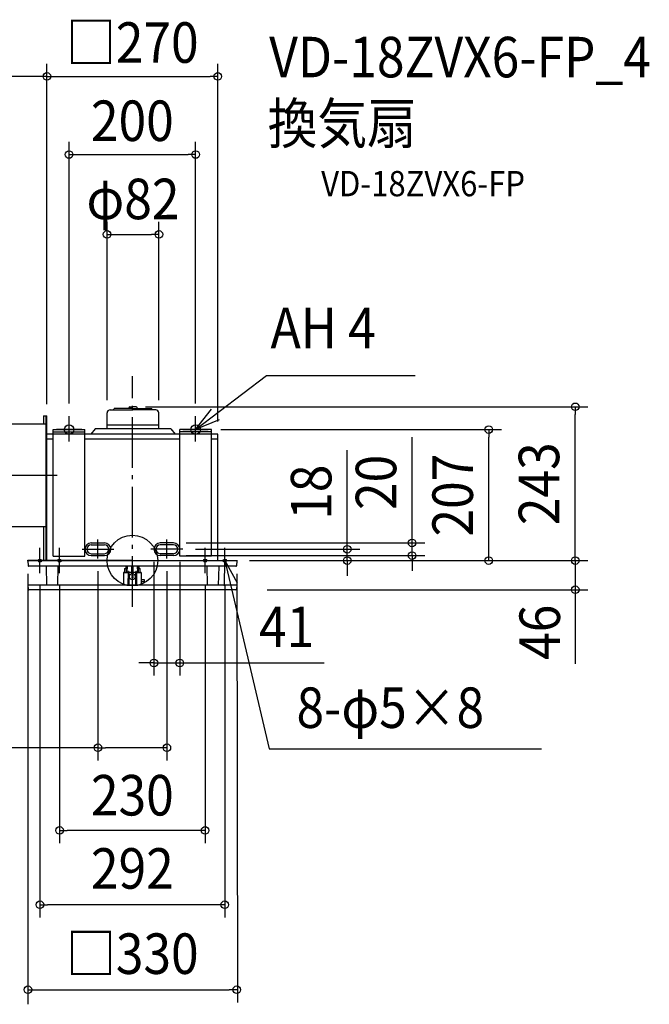
# Model space of a CAD drawing. Extents: x -799 to 817, y -701 to 855.
# Drawn here: x -178 to 817, y -701 to 855 of the extents above; entities that cross this region are included whole.
import ezdxf
from ezdxf.enums import TextEntityAlignment as Align

# ---------------------------------------------------------------- set-up
doc = ezdxf.new("R2010")
doc.units = 0
doc.header["$LTSCALE"] = 20
doc.header["$PDMODE"] = 3
doc.header["$PDSIZE"] = -2
doc.linetypes.add('DASHDOT', pattern=[5.5, 4, -0.6, 0.3, -0.6])
doc.layers.get('DEFPOINTS').update_dxf_attribs({"linetype": 'CONTINUOUS'})
for name, color, linetype in [('ARRANGE', 1, 'CONTINUOUS'), ('BASIS', 6, 'DASHDOT'), ('DETAIL', 5, 'CONTINUOUS'), ('ETC', 61, 'CONTINUOUS'), ('FIX', 11, 'CONTINUOUS'), ('NOTE', 4, 'CONTINUOUS'), ('OUTLINE', 3, 'CONTINUOUS'), ('SIZE', 30, 'CONTINUOUS')]:
    doc.layers.add(name, color=color, linetype=linetype)
doc.styles.get("Standard").update_dxf_attribs({"font": 'SIMPLEX.shx', "width": 0.9, "height": 64, "bigfont": 'BIGFONT.shx'})

msp = doc.modelspace()

# ---------------------------------------------------------------- linework, layer by layer
at = {"layer": 'ARRANGE', "color": 1, "linetype": 'CONTINUOUS'}
msp.add_circle((0, 0), 40, dxfattribs=at)
msp.add_point((0, 0), dxfattribs=at)
at = {"layer": 'BASIS', "color": 6, "linetype": 'DASHDOT'}
for p, q in [((0, -73.2), (0, 291.5)), ((-308.8, 135), (-111.7, 135)), ((-54.5, 3.5), (-54.5, 33.4)), ((54.5, 3.5), (54.5, 33.4)), ((-79.5, 18), (-29, 18)), ((79.5, 18), (29, 18))]:
    msp.add_line(p, q, dxfattribs=at)
at = {"layer": 'DEFPOINTS', "color": 30, "linetype": 'CONTINUOUS'}
for p in [(120, 207), (563, 207), (34, 18), (65, 28), (75, 18), (79.5, 18), (339.4, 18), (441.9, 28), (-165, 0), (-54.5, 3.5), (54.5, 3.5), (65, 8), (165, 0), (165, 0), (34, -161.7), (-54.5, -295.6)]:
    msp.add_point(p, dxfattribs=at)
at = {"layer": 'DETAIL', "color": 5, "linetype": 'CONTINUOUS'}
for p, q in [((-40, 208), (-40, 233.3)), ((-34.9, 238.4), (1, 238.4)), ((-29.6, 238.4), (-28.5, 240.4)), ((1, 240.4), (-28.5, 240.4)), ((1, 240.4), (-21.1, 240.4)), ((-21.1, 238.4), (1, 238.4)), ((-5.7, 241.4), (-5.8, 240.4)), ((-3.9, 243), (1, 243)), ((5.9, 243), (1, 243)), ((1, 240.4), (30.5, 240.4)), ((36.9, 238.4), (1, 238.4)), ((7.7, 241.4), (7.8, 240.4)), ((31.6, 238.4), (30.5, 240.4)), ((42, 208), (42, 233.3)), ((-140.2, 229), (-135, 229)), ((-140.2, 229), (-140.2, 216)), ((-136.7, 229), (-136.7, 0)), ((-135, 0), (-135, 229)), ((-220, 216), (-136.7, 216)), ((-125, 7), (-125, 207)), ((-125, 207), (-75, 207)), ((-125, 207), (-75, 207)), ((-125, 203.5), (-75, 203.5)), ((-75, 7), (-75, 207)), ((-59, 208), (-65.4, 200)), ((61, 208), (-59, 208)), ((42, 214), (-40, 214)), ((61, 208), (67.4, 200)), ((75, 7), (75, 207)), ((125, 207), (75, 207)), ((125, 207), (75, 207)), ((125, 203.5), (75, 203.5)), ((125, 7), (125, 207)), ((-135, 0), (-135, 200)), ((-125, 200), (-135, 200)), ((-125, 192), (-135, 192)), ((75, 200), (-75, 200)), ((75, 192), (-75, 192)), ((135, 200), (125, 200)), ((135, 192), (125, 192)), ((135, 0), (135, 200)), ((-220, 54), (-136.7, 54)), ((-140.2, 54), (-140.2, 0)), ((-75, 18), (-75, 18)), ((-65, 28), (-44, 28)), ((-65, 25), (-44, 25)), ((65, 28), (44, 28)), ((65, 25), (44, 25)), ((75, 18), (75, 18)), ((0, 0), (-165, 0)), ((-165, 0), (-165, -1)), ((-125, 7), (-75, 7)), ((-65, 11), (-44, 11)), ((-65, 8), (-44, 8)), ((0, 0), (165, 0)), ((65, 11), (44, 11)), ((65, 8), (44, 8)), ((125, 7), (75, 7)), ((165, 0), (165, -1)), ((-165, -0.5), (-164.6, -8.1)), ((163.6, -9), (-163.6, -9)), ((-136.4, -9.3), (-135.8, -39)), ((-117.5, -9.3), (-118.2, -39)), ((-12.5, -12.5), (-11, -12.5)), ((-12.5, -12.5), (-12.5, -18.5)), ((-10.5, -9), (-10.5, -12)), ((-10.2, -9), (-9.8, -18.2)), ((-8.3, -9), (-8.7, -18.2)), ((-0.6, -20), (-0.9, -9)), ((0.9, -9), (0.6, -20)), ((8.7, -18.2), (8.3, -9)), ((9.8, -18.2), (10.2, -9)), ((10.5, -12), (10.5, -9)), ((11, -12.5), (12.5, -12.5)), ((12.5, -18.5), (12.5, -12.5)), ((117.6, -9.3), (118.3, -39)), ((136.5, -9.3), (135.8, -39)), ((165, -0.5), (164.6, -8.1)), ((-13.8, -18.7), (-14, -39)), ((-13.6, -18.5), (-6.3, -18.5)), ((-6.5, -39), (-6.3, -17.3)), ((-6, -17), (-6, -17)), ((-5.7, -17.3), (-5.5, -39)), ((-0.6, -18.5), (-5.7, -18.5)), ((-1.6, -23.7), (1.6, -26.9)), ((-1.6, -26.9), (1.6, -23.7)), ((-0.3, -20.3), (0.3, -20.3)), ((5.7, -18.5), (0.6, -18.5)), ((5.5, -39), (5.7, -17.3)), ((6, -17), (6, -17)), ((6.3, -17.3), (6.5, -39)), ((6.3, -18.5), (13.6, -18.5)), ((13.8, -18.7), (14, -39)), ((13.9, -30), (18.5, -30)), ((18.5, -30), (18.5, -33)), ((-165, -39.5), (-164.7, -45.1)), ((164.5, -39), (-164.5, -39)), ((163.7, -46), (-163.7, -46)), ((13.9, -33), (18.5, -33)), ((165, -39.5), (164.7, -45.1))]:
    msp.add_line(p, q, dxfattribs=at)
msp.add_circle((0, -25.3), 4.7, dxfattribs=at)
for centre, radius, start, end in [((-34.9, 233.3), 5.06, 90, 180), ((-3.9, 241.2), 1.84, 90, 171.5909), ((5.9, 241.2), 1.84, 8.4091, 90), ((36.9, 233.3), 5.06, 0, 90), ((-65, 18), 10, 90, 180), ((-65, 18), 10, 180, 270), ((-65, 18), 7, 90, 180), ((-65, 18), 7, 180, 270), ((-44, 18), 10, 0, 90), ((-44, 18), 7, 0, 90), ((-44, 18), 10, 270, 0), ((-44, 18), 7, 270, 0), ((44, 18), 10, 90, 180), ((44, 18), 10, 180, 270), ((44, 18), 7, 90, 180), ((44, 18), 7, 180, 270), ((65, 18), 10, 0, 90), ((65, 18), 7, 0, 90), ((65, 18), 7, 270, 0), ((65, 18), 10, 270, 0), ((-163.6, -8), 1, 183, 270), ((-136.7, -9.3), 0.3, 1, 90), ((-117.2, -9.3), 0.3, 90, 179), ((-11, -12), 0.5, 270, 0), ((11, -12), 0.5, 180, 270), ((117.3, -9.3), 0.3, 1, 90), ((136.8, -9.3), 0.3, 90, 179), ((163.6, -8), 1, 270, 357), ((-13.6, -18.7), 0.2, 90, 179.5), ((-9.5, -18.2), 0.3, 181, 270), ((-9, -18.2), 0.3, 270, 359), ((-6, -17.3), 0.3, 90, 179.5), ((-6, -17.3), 0.3, 0.5, 90), ((-0.3, -20), 0.3, 181, 270), ((0.3, -20), 0.3, 270, 359), ((6, -17.3), 0.3, 90, 179.5), ((6, -17.3), 0.3, 0.5, 90), ((9, -18.2), 0.3, 181, 270), ((9.5, -18.2), 0.3, 270, 359), ((13.6, -18.7), 0.2, 0.5, 90), ((-164.5, -39.5), 0.5, 90, 183), ((-163.7, -45), 1, 183, 270), ((163.7, -45), 1, 270, 357), ((164.5, -39.5), 0.5, 357, 90)]:
    msp.add_arc(centre, radius, start, end, dxfattribs=at)
at = {"layer": 'FIX', "color": 11, "linetype": 'CONTINUOUS'}
for centre, radius in [((-100, 207), 7.5), ((100, 207), 7.5), ((-146, 0), 2.5), ((-115, 0), 2.5), ((115, 0), 2.5), ((146, 0), 2.5)]:
    msp.add_circle(centre, radius, dxfattribs=at)
at = {"layer": 'NOTE', "color": 4, "linetype": 'CONTINUOUS'}
for p, q in [((100, 207), (212, 292.4)), ((212, 292.4), (446.9, 292.4)), ((100, 207), (125, 239.2)), ((-100, 188), (-100, 228)), ((100, 188), (100, 228)), ((137.3, 222.6), (100, 207)), ((-80, 207), (-120, 207)), ((80, 207), (120, 207)), ((-146, -20), (-146, 20)), ((-115, -20), (-115, 20)), ((115, -20), (115, 20)), ((146, -20), (146, 20)), ((-166, 0), (-126, 0)), ((-135, 0), (-95, 0)), ((95, 0), (135, 0)), ((126, 0), (166, 0)), ((145.3, -39.9), (146, 0.1)), ((146, 0.1), (165.4, -34.9)), ((146, 0), (215.9, -297.3)), ((215.9, -297.3), (646.5, -297.3))]:
    msp.add_line(p, q, dxfattribs=at)
at = {"layer": 'OUTLINE', "color": 3, "linetype": 'CONTINUOUS'}
for p, q in [((-140.2, 229), (-135, 229)), ((-140.2, 229), (-140.2, 216)), ((-136.7, 229), (-136.7, 0)), ((-135, 0), (-135, 229)), ((-220, 216), (-136.7, 216)), ((135, 200), (-135, 200)), ((-135, 0), (-135, 200)), ((135, 0), (135, 200)), ((-220, 54), (-136.7, 54)), ((-140.2, 54), (-140.2, 0)), ((-165, 0), (165, 0))]:
    msp.add_line(p, q, dxfattribs=at)
at = {"layer": 'SIZE', "color": 30, "linetype": 'CONTINUOUS'}
for p, q in [((-135, 247), (-135, 785)), ((-135, 247), (-135, 785)), ((135, 220), (135, 785)), ((-147, 765), (-265, 765)), ((-135, 765), (-147, 765)), ((-135, 765), (-123, 765)), ((-123, 765), (123, 765)), ((135, 765), (123, 765)), ((-100, 248), (-100, 661.6)), ((100, 248), (100, 661.6)), ((-100, 641.6), (-88, 641.6)), ((-88, 641.6), (88, 641.6)), ((100, 641.6), (88, 641.6)), ((-40, 253.3), (-40, 535.4)), ((42, 253.3), (42, 535.4)), ((-40, 515.4), (-28, 515.4)), ((-28, 515.4), (30, 515.4)), ((42, 515.4), (30, 515.4)), ((21, 243), (719.7, 243)), ((699.7, 243), (699.7, 231)), ((699.7, 12), (699.7, 231)), ((140, 207), (583, 207)), ((563, 207), (563, 195)), ((441.9, 40), (441.9, 195.3)), ((563, 12), (563, 195)), ((339.4, 30), (339.4, 174.3)), ((441.9, 28), (441.9, 40)), ((85, 28), (461.9, 28)), ((99.5, 18), (359.4, 18)), ((339.4, 18), (339.4, 30)), ((339.4, 0), (339.4, 18)), ((441.9, 8), (441.9, 28)), ((699.7, 12), (699.7, 24)), ((85, 8), (461.9, 8)), ((185, 0), (719.7, 0)), ((185, 0), (719.7, 0)), ((185, 0), (595.4, 0)), ((185, 0), (583, 0)), ((185, 0), (359.4, 0)), ((339.4, 0), (339.4, -12)), ((441.9, 8), (441.9, -4)), ((563, 0), (563, 12)), ((699.7, 0), (699.7, 12)), ((699.7, 0), (699.7, 12)), ((699.7, 0), (699.7, -46)), ((699.7, 0), (699.7, -46)), ((34, -2), (34, -181.7)), ((75, -2), (75, -181.7)), ((339.4, -12), (339.4, -24)), ((441.9, -4), (441.9, -16)), ((-165, -21), (-165, -700.9)), ((-54.5, -16.5), (-54.5, -315.6)), ((54.5, -16.5), (54.5, -315.6)), ((165, -21), (166.1, -698)), ((-146, -40), (-146, -563.6)), ((-115, -40), (-115, -446.2)), ((115, -40), (115, -446.2)), ((146, -40), (146, -563.6)), ((212.9, -46), (719.7, -46)), ((699.7, -46), (699.7, -162.8)), ((699.7, -46), (699.7, -58)), ((699.7, -58), (699.7, -70)), ((22, -161.7), (10, -161.7)), ((34, -161.7), (22, -161.7)), ((34, -161.7), (75, -161.7)), ((75, -161.7), (87, -161.7)), ((87, -161.7), (303.1, -161.7)), ((-54.5, -295.6), (-359.3, -295.6)), ((-54.5, -295.6), (-42.5, -295.6)), ((42.5, -295.6), (-42.5, -295.6)), ((54.5, -295.6), (42.5, -295.6)), ((-115, -426.2), (-103, -426.2)), ((103, -426.2), (-103, -426.2)), ((115, -426.2), (103, -426.2)), ((-146, -543.6), (-134, -543.6)), ((134, -543.6), (-134, -543.6)), ((146, -543.6), (134, -543.6)), ((-165, -677.9), (-153, -677.9)), ((-153, -677.9), (153, -677.9)), ((165, -677.9), (153, -677.9))]:
    msp.add_line(p, q, dxfattribs=at)
for centre in [(-135, 765), (-135, 765), (135, 765), (-100, 641.6), (100, 641.6), (-40, 515.4), (42, 515.4), (699.7, 243), (563, 207), (441.9, 28), (339.4, 18), (339.4, 0), (441.9, 8), (563, 0), (699.7, 0), (699.7, 0), (699.7, -46), (34, -161.7), (75, -161.7), (-54.5, -295.6), (54.5, -295.6), (-115, -426.2), (115, -426.2), (-146, -543.6), (146, -543.6), (-165, -677.9), (165, -677.9)]:
    msp.add_circle(centre, 6, dxfattribs=at)

# ---------------------------------------------------------------- texts
at = {"layer": 'ETC', "color": 61, "linetype": 'CONTINUOUS', "width": 0.9}
for s, height, p in [('VD-18ZVX6-FP_4', 64, (216.2, 763.5)), ('換気扇', 64, (213.8, 658.7)), ('VD-18ZVX6-FP', 40, (298.2, 575.6))]:
    msp.add_text(s, height=height, dxfattribs=at).set_placement(p)
at = {"layer": 'NOTE', "color": 4, "linetype": 'CONTINUOUS', "width": 0.9}
for s, p in [('AH 4', (218.3, 335.6)), ('8-φ5×8', (259.3, -264.3))]:
    msp.add_text(s, height=64, dxfattribs=at).set_placement(p)
at = {"layer": 'SIZE', "color": 30, "linetype": 'CONTINUOUS', "width": 0.9}
for s, p in [('□270', (0, 786.5)), ('200', (0, 662.9)), ('φ82', (1, 539.4)), ('41', (243.8, -136.7)), ('230', (0, -402.6)), ('292', (0, -518.3)), ('□330', (0, -652.9))]:
    msp.add_text(s, height=64, dxfattribs=at).set_placement(p, align=Align.CENTER)
for s, p in [('243', (674.3, 121.5)), ('20', (416.9, 123.6)), ('207', (538, 103.5)), ('18', (314.4, 108.1)), ('46', (675.5, -113.2))]:
    msp.add_text(s, height=64, rotation=90, dxfattribs=at).set_placement(p, align=Align.CENTER)

doc.saveas('drawing.dxf')
